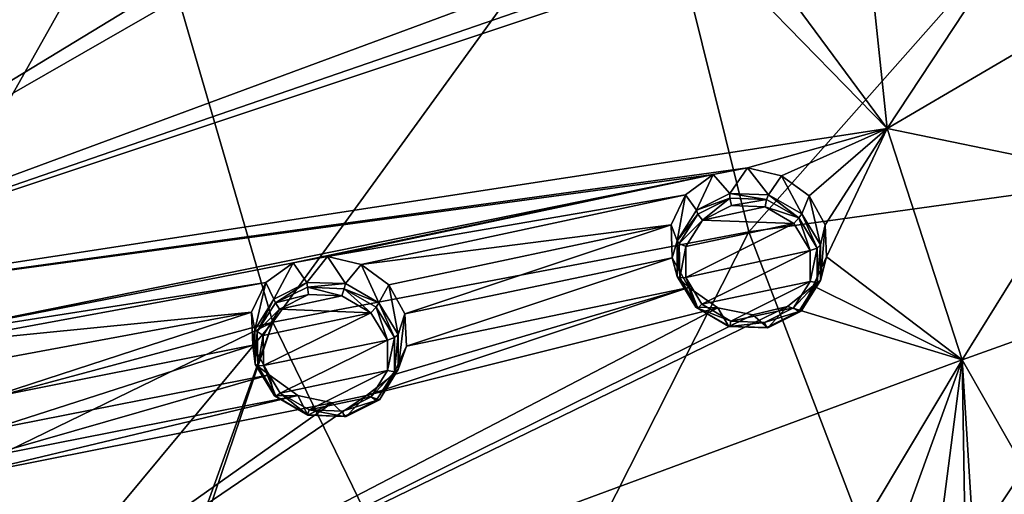
# Model space of a CAD drawing. Units: millimetres. Extents: x -114 to 282, y -414 to 256.
# Drawn here: x 183 to 203, y 185 to 195 of the extents above; entities that cross this region are included whole.
import ezdxf

# ---------------------------------------------------------------- set-up
doc = ezdxf.new("R2010")
doc.units = ezdxf.units.MM
doc.header["$LTSCALE"] = 65.185185
for name, color, linetype in [('1063', 7, 'CONTINUOUS'), ('1270', 7, 'CONTINUOUS'), ('1271', 7, 'CONTINUOUS'), ('1284', 7, 'CONTINUOUS'), ('1285', 7, 'CONTINUOUS'), ('1312', 7, 'CONTINUOUS'), ('1313', 7, 'CONTINUOUS'), ('1326', 7, 'CONTINUOUS'), ('1327', 7, 'CONTINUOUS'), ('408', 7, 'CONTINUOUS'), ('602', 7, 'CONTINUOUS')]:
    doc.layers.add(name, color=color, linetype=linetype)

msp = doc.modelspace()

# ---------------------------------------------------------------- linework, layer by layer
at = {"layer": '1063', "color": 7, "linetype": 'CONTINUOUS', "true_color": 0xababab}
for points in [[(197.888, 191.326, 90.15), (197.299, 191.032, 89.972), (198.567, 191.298, 90.209), (197.888, 191.326, 90.15)], [(198.567, 191.298, 90.209), (197.299, 191.032, 89.972), (199.148, 190.962, 90.133), (198.567, 191.298, 90.209)], [(197.299, 191.032, 89.972), (196.959, 190.499, 89.724), (199.148, 190.962, 90.133), (197.299, 191.032, 89.972)], [(196.959, 189.871, 89.472), (199.479, 190.415, 89.948), (199.148, 190.962, 90.133), (196.959, 189.871, 89.472)], [(196.959, 190.499, 89.724), (196.959, 189.871, 89.472), (199.148, 190.962, 90.133), (196.959, 190.499, 89.724)], [(197.285, 189.328, 89.288), (199.479, 190.415, 89.948), (196.959, 189.871, 89.472), (197.285, 189.328, 89.288)], [(199.479, 189.789, 89.697), (199.479, 190.415, 89.948), (197.285, 189.328, 89.288), (199.479, 189.789, 89.697)], [(197.87, 188.987, 89.211), (199.479, 189.789, 89.697), (197.285, 189.328, 89.288), (197.87, 188.987, 89.211)], [(199.142, 189.257, 89.449), (199.479, 189.789, 89.697), (197.87, 188.987, 89.211), (199.142, 189.257, 89.449)], [(189.324, 189.524, 88.411), (188.74, 189.23, 88.213), (190.001, 189.496, 88.49), (189.324, 189.524, 88.411)], [(190.001, 189.496, 88.49), (188.74, 189.23, 88.213), (190.586, 189.157, 88.429), (190.001, 189.496, 88.49)], [(188.74, 189.23, 88.213), (188.409, 188.697, 87.95), (190.586, 189.157, 88.429), (188.74, 189.23, 88.213)], [(188.409, 188.697, 87.95), (188.414, 188.087, 87.701), (190.586, 189.157, 88.429), (188.409, 188.697, 87.95)], [(190.586, 189.157, 88.429), (188.414, 188.087, 87.701), (190.923, 188.601, 88.246), (190.586, 189.157, 88.429)], [(198.552, 188.961, 89.27), (199.142, 189.257, 89.449), (197.87, 188.987, 89.211), (198.552, 188.961, 89.27)], [(190.923, 188.601, 88.246), (188.414, 188.087, 87.701), (188.751, 187.53, 87.518), (190.923, 188.601, 88.246)], [(190.926, 187.985, 87.994), (190.923, 188.601, 88.246), (188.751, 187.53, 87.518), (190.926, 187.985, 87.994)], [(189.335, 187.192, 87.457), (190.926, 187.985, 87.994), (188.751, 187.53, 87.518), (189.335, 187.192, 87.457)], [(190.594, 187.455, 87.733), (190.926, 187.985, 87.994), (189.335, 187.192, 87.457), (190.594, 187.455, 87.733)], [(190.011, 187.164, 87.536), (190.594, 187.455, 87.733), (189.335, 187.192, 87.457), (190.011, 187.164, 87.536)]]:
    msp.add_3dface(points, dxfattribs=at)
at = {"layer": '1270', "color": 7, "linetype": 'CONTINUOUS', "true_color": 0xababab}
for points in [[(191.142, 188.005, 87.817), (191.277, 189.131, 87.094), (191.138, 188.715, 88.105), (191.142, 188.005, 87.817)], [(191.306, 188.481, 86.832), (191.277, 189.131, 87.094), (191.142, 188.005, 87.817), (191.306, 188.481, 86.832)], [(188.198, 188.5, 86.424), (188.53, 187.901, 86.223), (188.246, 188.111, 87.508), (188.198, 188.5, 86.424)], [(191.036, 187.896, 86.556), (191.306, 188.481, 86.832), (191.142, 188.005, 87.817), (191.036, 187.896, 86.556)], [(188.246, 188.111, 87.508), (188.53, 187.901, 86.223), (188.635, 187.47, 87.295), (188.246, 188.111, 87.508)], [(190.759, 187.392, 87.521), (191.036, 187.896, 86.556), (191.142, 188.005, 87.817), (190.759, 187.392, 87.521)], [(188.53, 187.901, 86.223), (189.107, 187.482, 86.128), (188.635, 187.47, 87.295), (188.53, 187.901, 86.223)], [(190.5, 187.479, 86.313), (191.036, 187.896, 86.556), (190.759, 187.392, 87.521), (190.5, 187.479, 86.313)], [(188.635, 187.47, 87.295), (189.107, 187.482, 86.128), (189.309, 187.082, 87.219), (188.635, 187.47, 87.295)], [(189.107, 187.482, 86.128), (189.806, 187.331, 86.16), (189.309, 187.082, 87.219), (189.107, 187.482, 86.128)], [(189.309, 187.082, 87.219), (189.806, 187.331, 86.16), (190.088, 187.053, 87.302), (189.309, 187.082, 87.219)], [(189.806, 187.331, 86.16), (190.5, 187.479, 86.313), (190.088, 187.053, 87.302), (189.806, 187.331, 86.16)], [(190.088, 187.053, 87.302), (190.5, 187.479, 86.313), (190.759, 187.392, 87.521), (190.088, 187.053, 87.302)]]:
    msp.add_3dface(points, dxfattribs=at)
at = {"layer": '1271', "color": 7, "linetype": 'CONTINUOUS', "true_color": 0xababab}
for points in [[(189.015, 190.169, 87.217), (188.464, 189.765, 86.978), (188.62, 189.429, 88.089), (189.015, 190.169, 87.217)], [(189.291, 189.771, 88.31), (189.015, 190.169, 87.217), (188.62, 189.429, 88.089), (189.291, 189.771, 88.31)], [(189.707, 190.298, 87.362), (189.015, 190.169, 87.217), (189.291, 189.771, 88.31), (189.707, 190.298, 87.362)], [(190.072, 189.745, 88.394), (189.707, 190.298, 87.362), (189.291, 189.771, 88.31), (190.072, 189.745, 88.394)], [(190.393, 190.136, 87.388), (189.707, 190.298, 87.362), (190.072, 189.745, 88.394), (190.393, 190.136, 87.388)], [(190.748, 189.357, 88.318), (190.393, 190.136, 87.388), (190.072, 189.745, 88.394), (190.748, 189.357, 88.318)], [(190.952, 189.72, 87.292), (190.393, 190.136, 87.388), (190.748, 189.357, 88.318), (190.952, 189.72, 87.292)], [(188.464, 189.765, 86.978), (188.171, 189.165, 86.693), (188.24, 188.812, 87.792), (188.464, 189.765, 86.978)], [(188.62, 189.429, 88.089), (188.464, 189.765, 86.978), (188.24, 188.812, 87.792), (188.62, 189.429, 88.089)], [(191.138, 188.715, 88.105), (190.952, 189.72, 87.292), (190.748, 189.357, 88.318), (191.138, 188.715, 88.105)], [(191.277, 189.131, 87.094), (190.952, 189.72, 87.292), (191.138, 188.715, 88.105), (191.277, 189.131, 87.094)], [(188.171, 189.165, 86.693), (188.198, 188.5, 86.424), (188.24, 188.812, 87.792), (188.171, 189.165, 86.693)], [(188.198, 188.5, 86.424), (188.246, 188.111, 87.508), (188.24, 188.812, 87.792), (188.198, 188.5, 86.424)]]:
    msp.add_3dface(points, dxfattribs=at)
at = {"layer": '1284', "color": 7, "linetype": 'CONTINUOUS', "true_color": 0xababab}
for points in [[(197.514, 191.953, 88.955), (196.958, 191.541, 88.732), (197.177, 191.231, 89.852), (197.514, 191.953, 88.955)], [(197.855, 191.573, 90.048), (197.514, 191.953, 88.955), (197.177, 191.231, 89.852), (197.855, 191.573, 90.048)], [(198.212, 192.089, 89.081), (197.514, 191.953, 88.955), (197.855, 191.573, 90.048), (198.212, 192.089, 89.081)], [(198.636, 191.547, 90.107), (198.212, 192.089, 89.081), (197.855, 191.573, 90.048), (198.636, 191.547, 90.107)], [(198.901, 191.932, 89.089), (198.212, 192.089, 89.081), (198.636, 191.547, 90.107), (198.901, 191.932, 89.089)], [(199.307, 191.162, 90.014), (198.901, 191.932, 89.089), (198.636, 191.547, 90.107), (199.307, 191.162, 90.014)], [(199.459, 191.521, 88.981), (198.901, 191.932, 89.089), (199.307, 191.162, 90.014), (199.459, 191.521, 88.981)], [(196.958, 191.541, 88.732), (196.663, 190.936, 88.46), (196.786, 190.615, 89.573), (196.958, 191.541, 88.732)], [(197.177, 191.231, 89.852), (196.958, 191.541, 88.732), (196.786, 190.615, 89.573), (197.177, 191.231, 89.852)], [(199.69, 190.531, 89.797), (199.459, 191.521, 88.981), (199.307, 191.162, 90.014), (199.69, 190.531, 89.797)], [(199.782, 190.935, 88.78), (199.459, 191.521, 88.981), (199.69, 190.531, 89.797), (199.782, 190.935, 88.78)], [(196.663, 190.936, 88.46), (196.688, 190.269, 88.194), (196.786, 190.615, 89.573), (196.663, 190.936, 88.46)], [(196.786, 190.615, 89.573), (196.688, 190.269, 88.194), (196.786, 189.891, 89.286), (196.786, 190.615, 89.573)]]:
    msp.add_3dface(points, dxfattribs=at)
at = {"layer": '1285', "color": 7, "linetype": 'CONTINUOUS', "true_color": 0xababab}
for points in [[(199.811, 190.285, 88.522), (199.782, 190.935, 88.78), (199.69, 189.808, 89.51), (199.811, 190.285, 88.522)], [(199.782, 190.935, 88.78), (199.69, 190.531, 89.797), (199.69, 189.808, 89.51), (199.782, 190.935, 88.78)], [(196.688, 190.269, 88.194), (197.025, 189.668, 87.988), (196.786, 189.891, 89.286), (196.688, 190.269, 88.194)], [(199.541, 189.698, 88.259), (199.811, 190.285, 88.522), (199.69, 189.808, 89.51), (199.541, 189.698, 88.259)], [(196.786, 189.891, 89.286), (197.025, 189.668, 87.988), (197.161, 189.267, 89.071), (196.786, 189.891, 89.286)], [(199.299, 189.191, 89.231), (199.541, 189.698, 88.259), (199.69, 189.808, 89.51), (199.299, 189.191, 89.231)], [(197.025, 189.668, 87.988), (197.609, 189.254, 87.882), (197.161, 189.267, 89.071), (197.025, 189.668, 87.988)], [(199.018, 189.279, 88.037), (199.541, 189.698, 88.259), (199.299, 189.191, 89.231), (199.018, 189.279, 88.037)], [(197.161, 189.267, 89.071), (197.609, 189.254, 87.882), (197.835, 188.876, 88.976), (197.161, 189.267, 89.071)], [(197.609, 189.254, 87.882), (198.317, 189.114, 87.899), (197.835, 188.876, 88.976), (197.609, 189.254, 87.882)], [(198.317, 189.114, 87.899), (199.018, 189.279, 88.037), (198.619, 188.848, 89.034), (198.317, 189.114, 87.899)], [(198.619, 188.848, 89.034), (199.018, 189.279, 88.037), (199.299, 189.191, 89.231), (198.619, 188.848, 89.034)], [(197.835, 188.876, 88.976), (198.317, 189.114, 87.899), (198.619, 188.848, 89.034), (197.835, 188.876, 88.976)]]:
    msp.add_3dface(points, dxfattribs=at)
at = {"layer": '1312', "color": 7, "linetype": 'CONTINUOUS', "true_color": 0xababab}
for points in [[(189.291, 189.771, 88.31), (188.62, 189.429, 88.089), (188.658, 189.358, 88.19), (189.291, 189.771, 88.31)], [(189.291, 189.771, 88.31), (188.658, 189.358, 88.19), (189.302, 189.675, 88.406), (189.291, 189.771, 88.31)], [(190.072, 189.745, 88.394), (189.291, 189.771, 88.31), (189.302, 189.675, 88.406), (190.072, 189.745, 88.394)], [(190.072, 189.745, 88.394), (189.302, 189.675, 88.406), (190.045, 189.642, 88.492), (190.072, 189.745, 88.394)], [(190.748, 189.357, 88.318), (190.072, 189.745, 88.394), (190.045, 189.642, 88.492), (190.748, 189.357, 88.318)], [(188.658, 189.358, 88.19), (189.324, 189.524, 88.411), (189.302, 189.675, 88.406), (188.658, 189.358, 88.19)], [(188.74, 189.23, 88.213), (189.324, 189.524, 88.411), (188.658, 189.358, 88.19), (188.74, 189.23, 88.213)], [(189.324, 189.524, 88.411), (190.001, 189.496, 88.49), (189.302, 189.675, 88.406), (189.324, 189.524, 88.411)], [(189.302, 189.675, 88.406), (190.001, 189.496, 88.49), (190.045, 189.642, 88.492), (189.302, 189.675, 88.406)], [(190.001, 189.496, 88.49), (190.586, 189.157, 88.429), (190.045, 189.642, 88.492), (190.001, 189.496, 88.49)], [(190.045, 189.642, 88.492), (190.586, 189.157, 88.429), (190.691, 189.268, 88.425), (190.045, 189.642, 88.492)], [(190.748, 189.357, 88.318), (190.045, 189.642, 88.492), (190.691, 189.268, 88.425), (190.748, 189.357, 88.318)], [(188.62, 189.429, 88.089), (188.24, 188.812, 87.792), (188.286, 188.775, 87.902), (188.62, 189.429, 88.089)], [(188.62, 189.429, 88.089), (188.286, 188.775, 87.902), (188.658, 189.358, 88.19), (188.62, 189.429, 88.089)], [(188.286, 188.775, 87.902), (188.74, 189.23, 88.213), (188.658, 189.358, 88.19), (188.286, 188.775, 87.902)], [(190.748, 189.357, 88.318), (190.691, 189.268, 88.425), (191.065, 188.651, 88.222), (190.748, 189.357, 88.318)], [(191.138, 188.715, 88.105), (190.748, 189.357, 88.318), (191.065, 188.651, 88.222), (191.138, 188.715, 88.105)], [(188.409, 188.697, 87.95), (188.74, 189.23, 88.213), (188.286, 188.775, 87.902), (188.409, 188.697, 87.95)], [(190.586, 189.157, 88.429), (190.923, 188.601, 88.246), (190.691, 189.268, 88.425), (190.586, 189.157, 88.429)], [(190.691, 189.268, 88.425), (190.923, 188.601, 88.246), (191.065, 188.651, 88.222), (190.691, 189.268, 88.425)], [(188.24, 188.812, 87.792), (188.246, 188.111, 87.508), (188.286, 188.775, 87.902), (188.24, 188.812, 87.792)], [(188.246, 188.111, 87.508), (188.297, 188.079, 87.631), (188.286, 188.775, 87.902), (188.246, 188.111, 87.508)], [(188.297, 188.079, 87.631), (188.409, 188.697, 87.95), (188.286, 188.775, 87.902), (188.297, 188.079, 87.631)], [(188.414, 188.087, 87.701), (188.409, 188.697, 87.95), (188.297, 188.079, 87.631), (188.414, 188.087, 87.701)]]:
    msp.add_3dface(points, dxfattribs=at)
at = {"layer": '1313', "color": 7, "linetype": 'CONTINUOUS', "true_color": 0xababab}
for points in [[(190.923, 188.601, 88.246), (190.926, 187.985, 87.994), (191.065, 188.651, 88.222), (190.923, 188.601, 88.246)], [(191.065, 188.651, 88.222), (190.926, 187.985, 87.994), (191.065, 187.958, 87.938), (191.065, 188.651, 88.222)], [(191.142, 188.005, 87.817), (191.138, 188.715, 88.105), (191.065, 187.958, 87.938), (191.142, 188.005, 87.817)], [(191.138, 188.715, 88.105), (191.065, 188.651, 88.222), (191.065, 187.958, 87.938), (191.138, 188.715, 88.105)], [(188.246, 188.111, 87.508), (188.635, 187.47, 87.295), (188.297, 188.079, 87.631), (188.246, 188.111, 87.508)], [(188.414, 188.087, 87.701), (188.297, 188.079, 87.631), (188.661, 187.464, 87.415), (188.414, 188.087, 87.701)], [(188.297, 188.079, 87.631), (188.635, 187.47, 87.295), (188.661, 187.464, 87.415), (188.297, 188.079, 87.631)], [(188.751, 187.53, 87.518), (188.414, 188.087, 87.701), (188.661, 187.464, 87.415), (188.751, 187.53, 87.518)], [(190.926, 187.985, 87.994), (190.594, 187.455, 87.733), (191.065, 187.958, 87.938), (190.926, 187.985, 87.994)], [(191.065, 187.958, 87.938), (190.594, 187.455, 87.733), (190.694, 187.375, 87.649), (191.065, 187.958, 87.938)], [(190.759, 187.392, 87.521), (191.065, 187.958, 87.938), (190.694, 187.375, 87.649), (190.759, 187.392, 87.521)], [(190.759, 187.392, 87.521), (191.142, 188.005, 87.817), (191.065, 187.958, 87.938), (190.759, 187.392, 87.521)], [(189.307, 187.09, 87.348), (188.751, 187.53, 87.518), (188.661, 187.464, 87.415), (189.307, 187.09, 87.348)], [(189.335, 187.192, 87.457), (188.751, 187.53, 87.518), (189.307, 187.09, 87.348), (189.335, 187.192, 87.457)], [(188.635, 187.47, 87.295), (189.309, 187.082, 87.219), (189.307, 187.09, 87.348), (188.635, 187.47, 87.295)], [(188.635, 187.47, 87.295), (189.307, 187.09, 87.348), (188.661, 187.464, 87.415), (188.635, 187.47, 87.295)], [(190.594, 187.455, 87.733), (190.011, 187.164, 87.536), (190.694, 187.375, 87.649), (190.594, 187.455, 87.733)], [(190.694, 187.375, 87.649), (190.011, 187.164, 87.536), (190.05, 187.057, 87.434), (190.694, 187.375, 87.649)], [(190.088, 187.053, 87.302), (190.694, 187.375, 87.649), (190.05, 187.057, 87.434), (190.088, 187.053, 87.302)], [(190.088, 187.053, 87.302), (190.759, 187.392, 87.521), (190.694, 187.375, 87.649), (190.088, 187.053, 87.302)], [(190.05, 187.057, 87.434), (189.335, 187.192, 87.457), (189.307, 187.09, 87.348), (190.05, 187.057, 87.434)], [(190.011, 187.164, 87.536), (189.335, 187.192, 87.457), (190.05, 187.057, 87.434), (190.011, 187.164, 87.536)], [(189.309, 187.082, 87.219), (190.05, 187.057, 87.434), (189.307, 187.09, 87.348), (189.309, 187.082, 87.219)], [(189.309, 187.082, 87.219), (190.088, 187.053, 87.302), (190.05, 187.057, 87.434), (189.309, 187.082, 87.219)]]:
    msp.add_3dface(points, dxfattribs=at)
at = {"layer": '1326', "color": 7, "linetype": 'CONTINUOUS', "true_color": 0xababab}
for points in [[(197.855, 191.573, 90.048), (197.177, 191.231, 89.852), (197.851, 191.475, 90.141), (197.855, 191.573, 90.048)], [(198.597, 191.45, 90.208), (197.855, 191.573, 90.048), (197.851, 191.475, 90.141), (198.597, 191.45, 90.208)], [(198.636, 191.547, 90.107), (197.855, 191.573, 90.048), (198.597, 191.45, 90.208), (198.636, 191.547, 90.107)], [(199.246, 191.081, 90.127), (198.636, 191.547, 90.107), (198.597, 191.45, 90.208), (199.246, 191.081, 90.127)], [(199.307, 191.162, 90.014), (198.636, 191.547, 90.107), (199.246, 191.081, 90.127), (199.307, 191.162, 90.014)], [(197.851, 191.475, 90.141), (197.177, 191.231, 89.852), (197.204, 191.15, 89.945), (197.851, 191.475, 90.141)], [(197.299, 191.032, 89.972), (197.851, 191.475, 90.141), (197.204, 191.15, 89.945), (197.299, 191.032, 89.972)], [(197.299, 191.032, 89.972), (197.888, 191.326, 90.15), (197.851, 191.475, 90.141), (197.299, 191.032, 89.972)], [(197.888, 191.326, 90.15), (198.597, 191.45, 90.208), (197.851, 191.475, 90.141), (197.888, 191.326, 90.15)], [(197.888, 191.326, 90.15), (198.567, 191.298, 90.209), (198.597, 191.45, 90.208), (197.888, 191.326, 90.15)], [(198.567, 191.298, 90.209), (199.246, 191.081, 90.127), (198.597, 191.45, 90.208), (198.567, 191.298, 90.209)], [(197.177, 191.231, 89.852), (196.786, 190.615, 89.573), (197.204, 191.15, 89.945), (197.177, 191.231, 89.852)], [(197.204, 191.15, 89.945), (196.786, 190.615, 89.573), (196.829, 190.561, 89.67), (197.204, 191.15, 89.945)], [(197.299, 191.032, 89.972), (197.204, 191.15, 89.945), (196.829, 190.561, 89.67), (197.299, 191.032, 89.972)], [(198.567, 191.298, 90.209), (199.148, 190.962, 90.133), (199.246, 191.081, 90.127), (198.567, 191.298, 90.209)], [(199.621, 190.466, 89.918), (199.307, 191.162, 90.014), (199.246, 191.081, 90.127), (199.621, 190.466, 89.918)], [(199.69, 190.531, 89.797), (199.307, 191.162, 90.014), (199.621, 190.466, 89.918), (199.69, 190.531, 89.797)], [(196.959, 190.499, 89.724), (197.299, 191.032, 89.972), (196.829, 190.561, 89.67), (196.959, 190.499, 89.724)], [(199.148, 190.962, 90.133), (199.479, 190.415, 89.948), (199.246, 191.081, 90.127), (199.148, 190.962, 90.133)], [(199.479, 190.415, 89.948), (199.621, 190.466, 89.918), (199.246, 191.081, 90.127), (199.479, 190.415, 89.948)], [(196.786, 190.615, 89.573), (196.786, 189.891, 89.286), (196.829, 190.561, 89.67), (196.786, 190.615, 89.573)], [(196.829, 190.561, 89.67), (196.786, 189.891, 89.286), (196.841, 189.862, 89.406), (196.829, 190.561, 89.67)], [(196.959, 190.499, 89.724), (196.829, 190.561, 89.67), (196.841, 189.862, 89.406), (196.959, 190.499, 89.724)], [(196.959, 189.871, 89.472), (196.959, 190.499, 89.724), (196.841, 189.862, 89.406), (196.959, 189.871, 89.472)]]:
    msp.add_3dface(points, dxfattribs=at)
at = {"layer": '1327', "color": 7, "linetype": 'CONTINUOUS', "true_color": 0xababab}
for points in [[(199.69, 189.808, 89.51), (199.69, 190.531, 89.797), (199.62, 189.77, 89.639), (199.69, 189.808, 89.51)], [(199.69, 190.531, 89.797), (199.621, 190.466, 89.918), (199.62, 189.77, 89.639), (199.69, 190.531, 89.797)], [(199.479, 190.415, 89.948), (199.479, 189.789, 89.697), (199.621, 190.466, 89.918), (199.479, 190.415, 89.948)], [(199.621, 190.466, 89.918), (199.479, 189.789, 89.697), (199.62, 189.77, 89.639), (199.621, 190.466, 89.918)], [(196.786, 189.891, 89.286), (197.161, 189.267, 89.071), (196.841, 189.862, 89.406), (196.786, 189.891, 89.286)], [(196.959, 189.871, 89.472), (196.841, 189.862, 89.406), (197.204, 189.248, 89.183), (196.959, 189.871, 89.472)], [(196.841, 189.862, 89.406), (197.161, 189.267, 89.071), (197.204, 189.248, 89.183), (196.841, 189.862, 89.406)], [(197.285, 189.328, 89.288), (196.959, 189.871, 89.472), (197.204, 189.248, 89.183), (197.285, 189.328, 89.288)], [(199.479, 189.789, 89.697), (199.142, 189.257, 89.449), (199.62, 189.77, 89.639), (199.479, 189.789, 89.697)], [(199.142, 189.257, 89.449), (199.246, 189.181, 89.365), (199.62, 189.77, 89.639), (199.142, 189.257, 89.449)], [(199.246, 189.181, 89.365), (199.299, 189.191, 89.231), (199.62, 189.77, 89.639), (199.246, 189.181, 89.365)], [(199.299, 189.191, 89.231), (199.69, 189.808, 89.51), (199.62, 189.77, 89.639), (199.299, 189.191, 89.231)], [(197.87, 188.987, 89.211), (197.285, 189.328, 89.288), (197.204, 189.248, 89.183), (197.87, 188.987, 89.211)], [(197.161, 189.267, 89.071), (197.835, 188.876, 88.976), (197.204, 189.248, 89.183), (197.161, 189.267, 89.071)], [(197.87, 188.987, 89.211), (197.204, 189.248, 89.183), (197.852, 188.88, 89.101), (197.87, 188.987, 89.211)], [(197.204, 189.248, 89.183), (197.835, 188.876, 88.976), (197.852, 188.88, 89.101), (197.204, 189.248, 89.183)], [(199.142, 189.257, 89.449), (198.552, 188.961, 89.27), (199.246, 189.181, 89.365), (199.142, 189.257, 89.449)], [(198.552, 188.961, 89.27), (198.599, 188.856, 89.168), (199.246, 189.181, 89.365), (198.552, 188.961, 89.27)], [(198.619, 188.848, 89.034), (199.299, 189.191, 89.231), (198.599, 188.856, 89.168), (198.619, 188.848, 89.034)], [(198.599, 188.856, 89.168), (199.299, 189.191, 89.231), (199.246, 189.181, 89.365), (198.599, 188.856, 89.168)], [(198.552, 188.961, 89.27), (197.87, 188.987, 89.211), (197.852, 188.88, 89.101), (198.552, 188.961, 89.27)], [(198.552, 188.961, 89.27), (197.852, 188.88, 89.101), (198.599, 188.856, 89.168), (198.552, 188.961, 89.27)], [(197.835, 188.876, 88.976), (198.619, 188.848, 89.034), (197.852, 188.88, 89.101), (197.835, 188.876, 88.976)], [(197.852, 188.88, 89.101), (198.619, 188.848, 89.034), (198.599, 188.856, 89.168), (197.852, 188.88, 89.101)]]:
    msp.add_3dface(points, dxfattribs=at)
at = {"layer": '408', "color": 7, "linetype": 'CONTINUOUS', "true_color": 0xababab}
for points in [[(206.443, 200.08, 63.359), (198.236, 190.797, 60.755), (196.12, 199.339, 64.695), (206.443, 200.08, 63.359)], [(207.916, 192.141, 59.492), (198.236, 190.797, 60.755), (206.443, 200.08, 63.359), (207.916, 192.141, 59.492)], [(196.12, 199.339, 64.695), (188.602, 188.962, 62.684), (185.917, 198.185, 66.697), (196.12, 199.339, 64.695)], [(198.236, 190.797, 60.755), (188.602, 188.962, 62.684), (196.12, 199.339, 64.695), (198.236, 190.797, 60.755)], [(176.015, 196.347, 69.534), (185.917, 198.185, 66.697), (177.189, 191.936, 67.8), (176.015, 196.347, 69.534)], [(185.917, 198.185, 66.697), (179.335, 186.468, 65.565), (177.189, 191.936, 67.8), (185.917, 198.185, 66.697)], [(188.602, 188.962, 62.684), (179.335, 186.468, 65.565), (185.917, 198.185, 66.697), (188.602, 188.962, 62.684)], [(207.916, 192.141, 59.492), (201.43, 182.432, 56.952), (198.236, 190.797, 60.755), (207.916, 192.141, 59.492)], [(210.032, 184.248, 55.708), (201.43, 182.432, 56.952), (207.916, 192.141, 59.492), (210.032, 184.248, 55.708)], [(198.236, 190.797, 60.755), (192.869, 180.181, 58.845), (188.602, 188.962, 62.684), (198.236, 190.797, 60.755)], [(201.43, 182.432, 56.952), (192.869, 180.181, 58.845), (198.236, 190.797, 60.755), (201.43, 182.432, 56.952)], [(179.335, 186.468, 65.565), (188.602, 188.962, 62.684), (180.116, 184.842, 64.882), (179.335, 186.468, 65.565)], [(180.116, 184.842, 64.882), (188.602, 188.962, 62.684), (182.134, 181.178, 63.313), (180.116, 184.842, 64.882)], [(182.134, 181.178, 63.313), (188.602, 188.962, 62.684), (184.516, 177.599, 61.737), (182.134, 181.178, 63.313)], [(188.602, 188.962, 62.684), (184.675, 177.382, 61.64), (184.516, 177.599, 61.737), (188.602, 188.962, 62.684)], [(192.869, 180.181, 58.845), (184.675, 177.382, 61.64), (188.602, 188.962, 62.684), (192.869, 180.181, 58.845)]]:
    msp.add_3dface(points, dxfattribs=at)
at = {"layer": '602', "color": 7, "linetype": 'CONTINUOUS', "true_color": 0xababab}
for points in [[(201.038, 192.889, 89.671), (200.526, 197.762, 91.482), (198.235, 196.68, 90.853), (201.038, 192.889, 89.671)], [(200.526, 197.762, 91.482), (201.038, 192.889, 89.671), (204.178, 197.659, 91.761), (200.526, 197.762, 91.482)], [(204.178, 197.659, 91.761), (201.038, 192.889, 89.671), (204.375, 194.844, 90.716), (204.178, 197.659, 91.761)], [(180.046, 197.176, 88.596), (175.177, 188.92, 84.472), (188.084, 196.766, 89.668), (180.046, 197.176, 88.596)], [(188.084, 196.766, 89.668), (175.177, 188.92, 84.472), (188.798, 196.745, 89.758), (188.084, 196.766, 89.668)], [(188.798, 196.745, 89.758), (175.177, 188.92, 84.472), (196.234, 196.718, 90.657), (188.798, 196.745, 89.758)], [(196.234, 196.718, 90.657), (175.177, 188.92, 84.472), (196.893, 196.412, 90.612), (196.234, 196.718, 90.657)], [(197.609, 196.403, 90.684), (201.038, 192.889, 89.671), (198.235, 196.68, 90.853), (197.609, 196.403, 90.684)], [(196.893, 196.412, 90.612), (175.177, 188.92, 84.472), (197.609, 196.403, 90.684), (196.893, 196.412, 90.612)], [(175.177, 188.92, 84.472), (201.038, 192.889, 89.671), (197.609, 196.403, 90.684), (175.177, 188.92, 84.472)], [(204.375, 194.844, 90.716), (201.038, 192.889, 89.671), (204.962, 192.079, 89.688), (204.375, 194.844, 90.716)], [(201.038, 192.889, 89.671), (175.177, 188.92, 84.472), (198.212, 192.089, 89.081), (201.038, 192.889, 89.671)], [(198.901, 191.932, 89.089), (201.038, 192.889, 89.671), (198.212, 192.089, 89.081), (198.901, 191.932, 89.089)], [(199.459, 191.521, 88.981), (201.038, 192.889, 89.671), (198.901, 191.932, 89.089), (199.459, 191.521, 88.981)], [(199.782, 190.935, 88.78), (201.038, 192.889, 89.671), (199.459, 191.521, 88.981), (199.782, 190.935, 88.78)], [(201.038, 192.889, 89.671), (199.782, 190.935, 88.78), (199.811, 190.285, 88.522), (201.038, 192.889, 89.671)], [(202.555, 188.202, 87.929), (201.038, 192.889, 89.671), (199.811, 190.285, 88.522), (202.555, 188.202, 87.929)], [(201.038, 192.889, 89.671), (202.555, 188.202, 87.929), (204.962, 192.079, 89.688), (201.038, 192.889, 89.671)], [(198.212, 192.089, 89.081), (175.177, 188.92, 84.472), (197.514, 191.953, 88.955), (198.212, 192.089, 89.081)], [(175.177, 188.92, 84.472), (180.893, 188.582, 85.342), (197.514, 191.953, 88.955), (175.177, 188.92, 84.472)], [(180.893, 188.582, 85.342), (189.015, 190.169, 87.217), (197.514, 191.953, 88.955), (180.893, 188.582, 85.342)], [(189.015, 190.169, 87.217), (189.707, 190.298, 87.362), (197.514, 191.953, 88.955), (189.015, 190.169, 87.217)], [(197.514, 191.953, 88.955), (189.707, 190.298, 87.362), (196.958, 191.541, 88.732), (197.514, 191.953, 88.955)], [(204.962, 192.079, 89.688), (202.555, 188.202, 87.929), (205.929, 189.408, 88.695), (204.962, 192.079, 89.688)], [(189.707, 190.298, 87.362), (190.393, 190.136, 87.388), (196.958, 191.541, 88.732), (189.707, 190.298, 87.362)], [(196.958, 191.541, 88.732), (190.393, 190.136, 87.388), (196.663, 190.936, 88.46), (196.958, 191.541, 88.732)], [(190.393, 190.136, 87.388), (190.952, 189.72, 87.292), (196.663, 190.936, 88.46), (190.393, 190.136, 87.388)], [(190.952, 189.72, 87.292), (191.277, 189.131, 87.094), (196.663, 190.936, 88.46), (190.952, 189.72, 87.292)], [(196.663, 190.936, 88.46), (191.277, 189.131, 87.094), (196.688, 190.269, 88.194), (196.663, 190.936, 88.46)], [(189.015, 190.169, 87.217), (180.893, 188.582, 85.342), (188.464, 189.765, 86.978), (189.015, 190.169, 87.217)], [(191.277, 189.131, 87.094), (191.306, 188.481, 86.832), (196.688, 190.269, 88.194), (191.277, 189.131, 87.094)], [(196.688, 190.269, 88.194), (191.306, 188.481, 86.832), (197.025, 189.668, 87.988), (196.688, 190.269, 88.194)], [(199.541, 189.698, 88.259), (202.555, 188.202, 87.929), (199.811, 190.285, 88.522), (199.541, 189.698, 88.259)], [(180.893, 188.582, 85.342), (181.714, 188.527, 85.454), (188.464, 189.765, 86.978), (180.893, 188.582, 85.342)], [(188.464, 189.765, 86.978), (181.714, 188.527, 85.454), (188.171, 189.165, 86.693), (188.464, 189.765, 86.978)], [(191.036, 187.896, 86.556), (190.5, 187.479, 86.313), (197.025, 189.668, 87.988), (191.036, 187.896, 86.556)], [(197.025, 189.668, 87.988), (190.5, 187.479, 86.313), (197.609, 189.254, 87.882), (197.025, 189.668, 87.988)], [(191.306, 188.481, 86.832), (191.036, 187.896, 86.556), (197.025, 189.668, 87.988), (191.306, 188.481, 86.832)], [(199.018, 189.279, 88.037), (202.555, 188.202, 87.929), (199.541, 189.698, 88.259), (199.018, 189.279, 88.037)], [(202.555, 188.202, 87.929), (205.018, 183.883, 86.324), (205.929, 189.408, 88.695), (202.555, 188.202, 87.929)], [(178.419, 179.269, 80.885), (202.555, 188.202, 87.929), (199.018, 189.279, 88.037), (178.419, 179.269, 80.885)], [(198.317, 189.114, 87.899), (178.419, 179.269, 80.885), (199.018, 189.279, 88.037), (198.317, 189.114, 87.899)], [(190.5, 187.479, 86.313), (178.419, 179.269, 80.885), (197.609, 189.254, 87.882), (190.5, 187.479, 86.313)], [(197.609, 189.254, 87.882), (178.419, 179.269, 80.885), (198.317, 189.114, 87.899), (197.609, 189.254, 87.882)], [(181.714, 188.527, 85.454), (182.414, 188.104, 85.393), (188.171, 189.165, 86.693), (181.714, 188.527, 85.454)], [(182.414, 188.104, 85.393), (182.819, 187.426, 85.176), (188.171, 189.165, 86.693), (182.414, 188.104, 85.393)], [(182.819, 187.426, 85.176), (188.198, 188.5, 86.424), (188.171, 189.165, 86.693), (182.819, 187.426, 85.176)], [(182.819, 187.426, 85.176), (182.849, 186.776, 84.909), (188.198, 188.5, 86.424), (182.819, 187.426, 85.176)], [(188.198, 188.5, 86.424), (182.849, 186.776, 84.909), (188.53, 187.901, 86.223), (188.198, 188.5, 86.424)], [(202.555, 188.202, 87.929), (178.419, 179.269, 80.885), (200.792, 185.259, 86.543), (202.555, 188.202, 87.929)], [(201.495, 185.273, 86.614), (202.555, 188.202, 87.929), (200.792, 185.259, 86.543), (201.495, 185.273, 86.614)], [(202.143, 185.01, 86.562), (202.555, 188.202, 87.929), (201.495, 185.273, 86.614), (202.143, 185.01, 86.562)], [(202.615, 184.523, 86.397), (202.555, 188.202, 87.929), (202.143, 185.01, 86.562), (202.615, 184.523, 86.397)], [(205.018, 183.883, 86.324), (202.555, 188.202, 87.929), (202.824, 183.903, 86.15), (205.018, 183.883, 86.324)], [(202.555, 188.202, 87.929), (202.615, 184.523, 86.397), (202.824, 183.903, 86.15), (202.555, 188.202, 87.929)], [(182.849, 186.776, 84.909), (182.577, 186.193, 84.62), (188.53, 187.901, 86.223), (182.849, 186.776, 84.909)], [(188.53, 187.901, 86.223), (182.577, 186.193, 84.62), (189.107, 187.482, 86.128), (188.53, 187.901, 86.223)], [(189.806, 187.331, 86.16), (178.419, 179.269, 80.885), (190.5, 187.479, 86.313), (189.806, 187.331, 86.16)], [(182.055, 185.791, 84.365), (178.419, 179.269, 80.885), (189.806, 187.331, 86.16), (182.055, 185.791, 84.365)], [(182.577, 186.193, 84.62), (182.055, 185.791, 84.365), (189.107, 187.482, 86.128), (182.577, 186.193, 84.62)], [(189.107, 187.482, 86.128), (182.055, 185.791, 84.365), (189.806, 187.331, 86.16), (189.107, 187.482, 86.128)]]:
    msp.add_3dface(points, dxfattribs=at)

doc.saveas('drawing.dxf')
